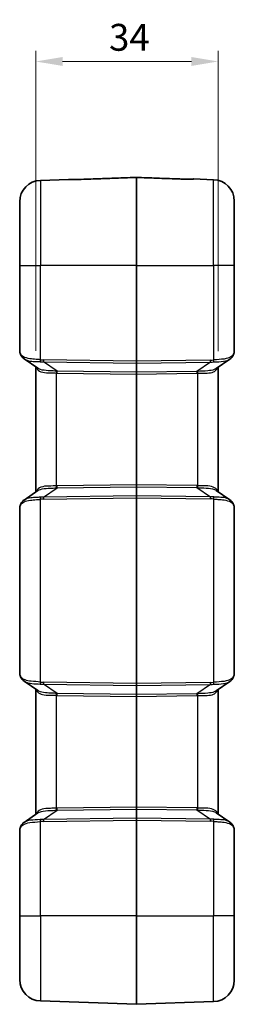
# Model space of a CAD drawing. Units: millimetres. Extents: x 0 to 5875, y 0 to 563.
# Drawn here: x 1167 to 1207, y 261 to 444 of the extents above; entities that cross this region are included whole.
import ezdxf

# ---------------------------------------------------------------- set-up
doc = ezdxf.new("R2010")
doc.units = ezdxf.units.MM
doc.header["$LTSCALE"] = 2
doc.layers.get('Defpoints').update_dxf_attribs({"lineweight": 25})
for name, color, linetype, lineweight in [('Dimension (ISO)', 7, 'Continuous', 18), ('Visible (ISO)', 7, 'Continuous', 35), ('Visible Narrow (ISO)', 7, 'Continuous', 25)]:
    doc.layers.add(name, color=color, linetype=linetype, lineweight=lineweight)
doc.styles.add('Note Text (TK)', font='txt')
doc.dimstyles.new('Default - Method 1b (TK)', dxfattribs={"dimscale": 2, "dimtxt": 2.5, "dimasz": 2.5, "dimexe": 1, "dimexo": 1.5, "dimgap": 1, "dimtad": 1, "dimtoh": 1, "dimrnd": 1e-08, "dimdsep": 46, "dimtxsty": 'Note Text (TK)', "dimcen": 0.09, "dimdle": 5, "dimclrd": 100, "dimclre": 100, "dimclrt": 7, "dimadec": 1, "dimazin": 1, "dimtfac": 1, "dimtmove": 0, "dimatfit": 3, "dimfxl": 1, "dimtolj": 1, "dimlwd": -1, "dimlwe": -1, "dimarcsym": 0})

# ---------------------------------------------------------------- blocks, each defined once
blk = doc.blocks.new('*D25')
at = {"layer": 'Defpoints', "color": 0}
for p in [(1203.7, 436.02), (1169.7, 379.17), (1203.7, 379.12)]:
    blk.add_point(p, dxfattribs=at)
at = {"layer": 'Dimension (ISO)', "color": 100}
for p, q in [((1169.7, 382.17), (1169.7, 438.02)), ((1203.7, 382.12), (1203.7, 438.02)), ((1174.7, 436.02), (1198.7, 436.02))]:
    blk.add_line(p, q, dxfattribs=at)
for points in [[(1174.7, 436.85), (1174.7, 435.19), (1169.7, 436.02)], [(1198.7, 436.85), (1198.7, 435.19), (1203.7, 436.02)]]:
    blk.add_solid(points, dxfattribs=at)
at = {"layer": 'Dimension (ISO)', "color": 7, "insert": (1183.36, 440.52), "char_height": 5, "attachment_point": 4, "style": 'Note Text (TK)'}
blk.add_mtext('\\A1;34', dxfattribs=at)

msp = doc.modelspace()

# ---------------------------------------------------------------- linework, layer by layer
at = {"layer": 'Visible (ISO)'}
for p, q in [((1188.4525, 414.4345), (1188.4525, 414.4371)), ((1188.4525, 414.4345), (1188.4525, 398.0198)), ((1175.8027, 414.078), (1170.5629, 413.895)), ((1199.1023, 414.1479), (1202.8421, 414.0173)), ((1166.7025, 398.0198), (1166.7025, 409.8975)), ((1206.7025, 410.0197), (1206.7025, 398.0198)), ((1166.7025, 398.0198), (1166.7025, 382.2427)), ((1188.4525, 380.2267), (1188.4525, 398.0198)), ((1206.7025, 382.1301), (1206.7025, 398.0198)), ((1170.089, 378.9059), (1167.531, 380.6482)), ((1188.4525, 380.2267), (1188.4525, 379.8734)), ((1188.4525, 379.8734), (1188.4525, 378.1661)), ((1205.874, 380.5975), (1203.316, 378.8553)), ((1169.7025, 379.1691), (1169.7025, 355.8704)), ((1188.4525, 378.1661), (1188.4525, 377.8128)), ((1188.4525, 377.8128), (1188.4525, 357.2267)), ((1203.7025, 355.921), (1203.7025, 379.1185)), ((1167.531, 354.3914), (1170.089, 356.1336)), ((1188.4525, 357.2267), (1188.4525, 356.8734)), ((1188.4525, 356.8734), (1188.4525, 355.1661)), ((1203.316, 356.1843), (1205.874, 354.442)), ((1188.4525, 355.1661), (1188.4525, 354.8128)), ((1188.4525, 320.2267), (1188.4525, 354.8128)), ((1166.7025, 352.7968), (1166.7025, 322.2427)), ((1206.7025, 322.1301), (1206.7025, 352.9095)), ((1170.089, 318.9059), (1167.531, 320.6482)), ((1169.7025, 319.1691), (1169.7025, 295.8704)), ((1188.4525, 320.2267), (1188.4525, 319.8734)), ((1188.4525, 319.8734), (1188.4525, 318.1661)), ((1205.874, 320.5975), (1203.316, 318.8553)), ((1203.7025, 295.921), (1203.7025, 319.1185)), ((1188.4525, 318.1661), (1188.4525, 317.8128)), ((1188.4525, 317.8128), (1188.4525, 297.2267)), ((1188.4525, 297.2267), (1188.4525, 296.8734)), ((1167.531, 294.3914), (1170.089, 296.1336)), ((1188.4525, 296.8734), (1188.4525, 295.1661)), ((1188.4525, 295.1661), (1188.4525, 294.8128)), ((1203.316, 296.1843), (1205.874, 294.442)), ((1188.4525, 277.0198), (1188.4525, 294.8128)), ((1166.7025, 292.7968), (1166.7025, 277.0198)), ((1206.7025, 277.0198), (1206.7025, 292.9095)), ((1166.7025, 265.142), (1166.7025, 277.0198)), ((1188.4525, 277.0198), (1188.4525, 260.5198)), ((1206.7025, 277.0198), (1206.7025, 265.0198)), ((1188.4525, 260.5198), (1170.5629, 261.1445)), ((1188.4525, 260.5198), (1202.8421, 261.0223))]:
    msp.add_line(p, q, dxfattribs=at)
for centre, radius, start, end in [((1170.7025, 409.8975), 4, 92, 180), ((1175.8202, 413.5783), 0.5, 68.084178, 92), ((1199.0848, 413.6482), 0.5, 88, 111.857954), ((1202.7025, 410.0197), 4, 0, 88), ((1170.7025, 265.142), 4, 180, 268), ((1202.7025, 265.0198), 4, 272, 0)]:
    msp.add_arc(centre, radius, start, end, dxfattribs=at)
for points, knots in [([(1176.9453, 414.0333), (1177.7125, 414.0602), (1178.4796, 414.0872), (1180.0139, 414.141), (1180.7811, 414.1679), (1182.3153, 414.2218), (1183.0825, 414.2487), (1184.6168, 414.3025), (1185.3839, 414.3294), (1186.9182, 414.3833), (1187.6854, 414.4102), (1188.4525, 414.4371)], [0, 0, 0, 0, 0.23028485, 0.23028485, 0.46056969, 0.46056969, 0.69085454, 0.69085454, 0.92113938, 0.92113938, 1.15142423, 1.15142423, 1.15142423, 1.15142423]), ([(1188.4525, 414.4371), (1189.0863, 414.4149), (1189.7202, 414.3926), (1190.9878, 414.3481), (1191.6217, 414.3259), (1192.8893, 414.2814), (1193.5232, 414.2592), (1194.7908, 414.2147), (1195.4247, 414.1925), (1196.6923, 414.148), (1197.3262, 414.1257), (1197.96, 414.1035)], [0.050022547, 0.050022547, 0.050022547, 0.050022547, 0.24028941, 0.24028941, 0.430556273, 0.430556273, 0.620823135, 0.620823135, 0.811089998, 0.811089998, 1.001356861, 1.001356861, 1.001356861, 1.001356861]), ([(1175.9581, 414.048), (1175.9581, 414.048), (1175.9608, 414.0475), (1175.9755, 414.0455), (1175.9947, 414.0432), (1176.0539, 414.038), (1176.0982, 414.0349), (1176.2085, 414.0296), (1176.2761, 414.0274), (1176.4343, 414.0248), (1176.5268, 414.0246), (1176.7276, 414.0268), (1176.8363, 414.0295), (1176.9453, 414.0333)], [0.027764353, 0.027764353, 0.027764353, 0.027764353, 0.03648215, 0.03648215, 0.055677707, 0.055677707, 0.080155826, 0.080155826, 0.106848972, 0.106848972, 0.137558973, 0.137558973, 0.171339003, 0.171339003, 0.171339003, 0.171339003]), ([(1176.9453, 414.0333), (1176.8347, 414.0294), (1176.7244, 414.0268), (1176.5113, 414.0245), (1176.4086, 414.0249), (1176.2458, 414.0283), (1176.1814, 414.0307), (1176.1273, 414.0336)], [0, 0, 0, 0, 0.0342677407, 0.0342677407, 0.0685354813, 0.0685354813, 0.0949390835, 0.0949390835, 0.0949390835, 0.0949390835]), ([(1197.96, 414.1035), (1198.0706, 414.0996), (1198.1809, 414.0969), (1198.3941, 414.0946), (1198.4968, 414.095), (1198.669, 414.0986), (1198.7409, 414.1014), (1198.8496, 414.1077), (1198.8898, 414.1111), (1198.9275, 414.1152), (1198.9363, 414.1163), (1198.9452, 414.1176), (1198.9473, 414.118), (1198.9473, 414.118)], [0, 0, 0, 0, 0.034268587, 0.034268587, 0.068537174, 0.068537174, 0.098427466, 0.098427466, 0.124484784, 0.124484784, 0.135940774, 0.135940774, 0.143590558, 0.143590558, 0.143590558, 0.143590558]), ([(1166.7025, 382.2427), (1166.7025, 382.2129), (1166.7032, 382.183), (1166.706, 382.1233), (1166.7081, 382.0934), (1166.7139, 382.0337), (1166.7176, 382.0038), (1166.7266, 381.944), (1166.7319, 381.9141), (1166.7444, 381.8544), (1166.7515, 381.8246), (1166.7596, 381.7948)], [0, 0, 0, 0, 0.0122932771, 0.0122932771, 0.0245865541, 0.0245865541, 0.0368798312, 0.0368798312, 0.0491731082, 0.0491731082, 0.0614663853, 0.0614663853, 0.0614663853, 0.0614663853]), ([(1166.7596, 381.7948), (1166.7666, 381.7691), (1166.7741, 381.7433), (1166.7903, 381.6914), (1166.7989, 381.6654), (1166.8171, 381.613), (1166.8268, 381.5866), (1166.847, 381.5334), (1166.8576, 381.5067), (1166.8799, 381.4527), (1166.8915, 381.4255), (1166.9036, 381.398)], [0.564430921, 0.564430921, 0.564430921, 0.564430921, 0.59479165, 0.59479165, 0.625152379, 0.625152379, 0.655513108, 0.655513108, 0.685873837, 0.685873837, 0.716234566, 0.716234566, 0.716234566, 0.716234566]), ([(1167.531, 380.6482), (1167.476, 380.6857), (1167.4229, 380.7259), (1167.3217, 380.8117), (1167.2734, 380.8574), (1167.1827, 380.9539), (1167.1401, 381.0047), (1167.0614, 381.1106), (1167.0252, 381.1658), (1166.9595, 381.2796), (1166.9299, 381.3382), (1166.9036, 381.398)], [0.333582717, 0.333582717, 0.333582717, 0.333582717, 0.357046772, 0.357046772, 0.380510827, 0.380510827, 0.403974882, 0.403974882, 0.427438936, 0.427438936, 0.450902991, 0.450902991, 0.450902991, 0.450902991]), ([(1205.874, 380.5975), (1205.929, 380.635), (1205.9821, 380.6752), (1206.0833, 380.7611), (1206.1316, 380.8068), (1206.2223, 380.9033), (1206.2649, 380.9541), (1206.3436, 381.06), (1206.3798, 381.1152), (1206.4455, 381.229), (1206.4751, 381.2876), (1206.5014, 381.3474)], [0.333588309, 0.333588309, 0.333588309, 0.333588309, 0.357051302, 0.357051302, 0.380514295, 0.380514295, 0.403977288, 0.403977288, 0.427440281, 0.427440281, 0.450903274, 0.450903274, 0.450903274, 0.450903274]), ([(1206.5014, 381.3474), (1206.5255, 381.4021), (1206.5477, 381.4558), (1206.588, 381.5616), (1206.6062, 381.6137), (1206.6385, 381.717), (1206.6525, 381.7681), (1206.676, 381.8702), (1206.6854, 381.9212), (1206.6987, 382.0243), (1206.7025, 382.0765), (1206.7025, 382.1301)], [-0.716234566, -0.716234566, -0.716234566, -0.716234566, -0.655778382, -0.655778382, -0.595322198, -0.595322198, -0.534866015, -0.534866015, -0.474409831, -0.474409831, -0.413953647, -0.413953647, -0.413953647, -0.413953647]), ([(1167.531, 354.3914), (1167.476, 354.3539), (1167.4229, 354.3137), (1167.3216, 354.2278), (1167.2734, 354.1821), (1167.1827, 354.0857), (1167.1401, 354.0349), (1167.0614, 353.9289), (1167.0252, 353.8737), (1166.9595, 353.7599), (1166.9299, 353.7013), (1166.9036, 353.6415)], [0.333579894, 0.333579894, 0.333579894, 0.333579894, 0.357043563, 0.357043563, 0.380507231, 0.380507231, 0.4039709, 0.4039709, 0.427434569, 0.427434569, 0.450898237, 0.450898237, 0.450898237, 0.450898237]), ([(1205.874, 354.442), (1205.929, 354.4045), (1205.9821, 354.3643), (1206.0833, 354.2784), (1206.1316, 354.2328), (1206.2223, 354.1363), (1206.2649, 354.0855), (1206.3436, 353.9795), (1206.3798, 353.9243), (1206.4455, 353.8106), (1206.4751, 353.752), (1206.5014, 353.6922)], [0.333582718, 0.333582718, 0.333582718, 0.333582718, 0.357046773, 0.357046773, 0.380510828, 0.380510828, 0.403974883, 0.403974883, 0.427438938, 0.427438938, 0.450902992, 0.450902992, 0.450902992, 0.450902992]), ([(1166.7596, 353.2448), (1166.7515, 353.215), (1166.7444, 353.1851), (1166.7319, 353.1254), (1166.7266, 353.0955), (1166.7176, 353.0357), (1166.7139, 353.0059), (1166.7081, 352.9461), (1166.706, 352.9162), (1166.7032, 352.8565), (1166.7025, 352.8266), (1166.7025, 352.7968)], [0, 0, 0, 0, 0.0122932771, 0.0122932771, 0.0245865541, 0.0245865541, 0.0368798312, 0.0368798312, 0.0491731082, 0.0491731082, 0.0614663853, 0.0614663853, 0.0614663853, 0.0614663853]), ([(1166.9036, 353.6415), (1166.8915, 353.6141), (1166.8799, 353.5868), (1166.8576, 353.5329), (1166.847, 353.5061), (1166.8268, 353.4529), (1166.8171, 353.4266), (1166.7989, 353.3741), (1166.7903, 353.3481), (1166.7741, 353.2963), (1166.7666, 353.2705), (1166.7596, 353.2448)], [-0.716234566, -0.716234566, -0.716234566, -0.716234566, -0.685873837, -0.685873837, -0.655513108, -0.655513108, -0.625152379, -0.625152379, -0.59479165, -0.59479165, -0.564430921, -0.564430921, -0.564430921, -0.564430921]), ([(1206.7025, 352.9095), (1206.7025, 352.963), (1206.6987, 353.0152), (1206.6854, 353.1184), (1206.676, 353.1694), (1206.6525, 353.2714), (1206.6385, 353.3225), (1206.6062, 353.4258), (1206.588, 353.4779), (1206.5477, 353.5837), (1206.5255, 353.6375), (1206.5014, 353.6922)], [0.413953647, 0.413953647, 0.413953647, 0.413953647, 0.474409831, 0.474409831, 0.534866015, 0.534866015, 0.595322198, 0.595322198, 0.655778382, 0.655778382, 0.716234566, 0.716234566, 0.716234566, 0.716234566]), ([(1166.7025, 322.2427), (1166.7025, 322.2129), (1166.7032, 322.183), (1166.706, 322.1233), (1166.7081, 322.0934), (1166.7139, 322.0337), (1166.7176, 322.0038), (1166.7266, 321.944), (1166.7319, 321.9141), (1166.7444, 321.8544), (1166.7515, 321.8246), (1166.7596, 321.7948)], [0, 0, 0, 0, 0.0122932771, 0.0122932771, 0.0245865541, 0.0245865541, 0.0368798312, 0.0368798312, 0.0491731082, 0.0491731082, 0.0614663853, 0.0614663853, 0.0614663853, 0.0614663853]), ([(1166.7596, 321.7948), (1166.7666, 321.7691), (1166.7741, 321.7433), (1166.7903, 321.6914), (1166.7989, 321.6654), (1166.8171, 321.613), (1166.8268, 321.5866), (1166.847, 321.5334), (1166.8576, 321.5067), (1166.8799, 321.4527), (1166.8915, 321.4255), (1166.9036, 321.398)], [0.564430921, 0.564430921, 0.564430921, 0.564430921, 0.59479165, 0.59479165, 0.625152379, 0.625152379, 0.655513108, 0.655513108, 0.685873837, 0.685873837, 0.716234566, 0.716234566, 0.716234566, 0.716234566]), ([(1166.9036, 321.398), (1166.9299, 321.3382), (1166.9595, 321.2796), (1167.0252, 321.1658), (1167.0614, 321.1107), (1167.1401, 321.0047), (1167.1827, 320.9539), (1167.2734, 320.8574), (1167.3217, 320.8117), (1167.4229, 320.7259), (1167.476, 320.6857), (1167.531, 320.6482)], [0, 0, 0, 0, 0.023462992, 0.023462992, 0.046925984, 0.046925984, 0.070388976, 0.070388976, 0.093851968, 0.093851968, 0.117314959, 0.117314959, 0.117314959, 0.117314959]), ([(1205.874, 320.5975), (1205.929, 320.635), (1205.9821, 320.6752), (1206.0833, 320.7611), (1206.1316, 320.8068), (1206.2223, 320.9033), (1206.2649, 320.9541), (1206.3436, 321.06), (1206.3798, 321.1152), (1206.4455, 321.229), (1206.4751, 321.2876), (1206.5014, 321.3474)], [0.333588309, 0.333588309, 0.333588309, 0.333588309, 0.357051302, 0.357051302, 0.380514295, 0.380514295, 0.403977288, 0.403977288, 0.427440281, 0.427440281, 0.450903274, 0.450903274, 0.450903274, 0.450903274]), ([(1206.5014, 321.3474), (1206.5255, 321.4021), (1206.5477, 321.4558), (1206.588, 321.5616), (1206.6062, 321.6137), (1206.6385, 321.717), (1206.6525, 321.7681), (1206.676, 321.8702), (1206.6854, 321.9212), (1206.6987, 322.0243), (1206.7025, 322.0765), (1206.7025, 322.1301)], [-0.716234566, -0.716234566, -0.716234566, -0.716234566, -0.655778382, -0.655778382, -0.595322198, -0.595322198, -0.534866015, -0.534866015, -0.474409831, -0.474409831, -0.413953647, -0.413953647, -0.413953647, -0.413953647]), ([(1166.9036, 293.6415), (1166.8915, 293.6141), (1166.8799, 293.5868), (1166.8576, 293.5329), (1166.847, 293.5061), (1166.8268, 293.4529), (1166.8171, 293.4266), (1166.7989, 293.3741), (1166.7903, 293.3481), (1166.7741, 293.2963), (1166.7666, 293.2705), (1166.7596, 293.2448)], [-0.716234566, -0.716234566, -0.716234566, -0.716234566, -0.685873837, -0.685873837, -0.655513108, -0.655513108, -0.625152379, -0.625152379, -0.59479165, -0.59479165, -0.564430921, -0.564430921, -0.564430921, -0.564430921]), ([(1167.531, 294.3914), (1167.476, 294.3539), (1167.4229, 294.3137), (1167.3217, 294.2278), (1167.2734, 294.1821), (1167.1827, 294.0856), (1167.1401, 294.0348), (1167.0614, 293.9289), (1167.0252, 293.8737), (1166.9595, 293.7599), (1166.9299, 293.7013), (1166.9036, 293.6415)], [0.333588306, 0.333588306, 0.333588306, 0.333588306, 0.357051298, 0.357051298, 0.38051429, 0.38051429, 0.403977282, 0.403977282, 0.427440274, 0.427440274, 0.450903266, 0.450903266, 0.450903266, 0.450903266]), ([(1205.874, 294.442), (1205.929, 294.4045), (1205.9821, 294.3643), (1206.0833, 294.2784), (1206.1316, 294.2328), (1206.2223, 294.1363), (1206.2649, 294.0855), (1206.3436, 293.9795), (1206.3798, 293.9243), (1206.4455, 293.8106), (1206.4751, 293.752), (1206.5014, 293.6922)], [0.333582718, 0.333582718, 0.333582718, 0.333582718, 0.357046773, 0.357046773, 0.380510828, 0.380510828, 0.403974883, 0.403974883, 0.427438938, 0.427438938, 0.450902992, 0.450902992, 0.450902992, 0.450902992]), ([(1206.7025, 292.9095), (1206.7025, 292.963), (1206.6987, 293.0152), (1206.6854, 293.1184), (1206.676, 293.1694), (1206.6525, 293.2714), (1206.6385, 293.3225), (1206.6062, 293.4258), (1206.588, 293.4779), (1206.5477, 293.5837), (1206.5255, 293.6375), (1206.5014, 293.6922)], [0.413953647, 0.413953647, 0.413953647, 0.413953647, 0.474409831, 0.474409831, 0.534866015, 0.534866015, 0.595322198, 0.595322198, 0.655778382, 0.655778382, 0.716234566, 0.716234566, 0.716234566, 0.716234566]), ([(1166.7596, 293.2448), (1166.7515, 293.215), (1166.7444, 293.1851), (1166.7319, 293.1254), (1166.7266, 293.0955), (1166.7176, 293.0357), (1166.7139, 293.0059), (1166.7081, 292.9461), (1166.706, 292.9162), (1166.7032, 292.8565), (1166.7025, 292.8266), (1166.7025, 292.7968)], [0, 0, 0, 0, 0.0122932771, 0.0122932771, 0.0245865541, 0.0245865541, 0.0368798312, 0.0368798312, 0.0491731082, 0.0491731082, 0.0614663853, 0.0614663853, 0.0614663853, 0.0614663853])]:
    msp.add_open_spline(points, degree=3, knots=knots, dxfattribs=at)
at = {"layer": 'Visible Narrow (ISO)'}
for p, q in [((1170.5629, 413.895), (1170.5629, 398.0198)), ((1202.8421, 398.0198), (1202.8421, 414.0173)), ((1166.7025, 398.0198), (1170.5629, 398.0198)), ((1170.5629, 380.513), (1170.5629, 398.0198)), ((1188.4525, 398.0198), (1170.5629, 398.0198)), ((1188.4525, 398.0198), (1202.8421, 398.0198)), ((1206.7025, 398.0198), (1202.8421, 398.0198)), ((1202.8421, 398.0198), (1202.8421, 380.4624)), ((1188.4525, 380.2267), (1171.1162, 380.4775)), ((1171.1162, 380.1242), (1188.4525, 379.8734)), ((1173.6771, 378.3798), (1171.1162, 380.1242)), ((1202.2888, 380.4269), (1188.4525, 380.2267)), ((1188.4525, 379.8734), (1202.2888, 380.0735)), ((1202.2888, 380.0735), (1199.7279, 378.3292)), ((1173.5629, 357.0104), (1173.5629, 378.0291)), ((1188.4525, 378.1661), (1173.6771, 378.3798)), ((1173.6771, 378.0265), (1188.4525, 377.8128)), ((1199.7279, 378.3292), (1188.4525, 378.1661)), ((1188.4525, 377.8128), (1199.7279, 377.9759)), ((1199.8421, 377.9785), (1199.8421, 357.061)), ((1171.1162, 354.9154), (1173.6771, 356.6597)), ((1188.4525, 357.2267), (1173.6771, 357.013)), ((1173.6771, 356.6597), (1188.4525, 356.8734)), ((1199.7279, 357.0636), (1188.4525, 357.2267)), ((1188.4525, 356.8734), (1199.7279, 356.7103)), ((1199.7279, 356.7103), (1202.2888, 354.966)), ((1170.5629, 320.513), (1170.5629, 354.5265)), ((1188.4525, 355.1661), (1171.1162, 354.9154)), ((1171.1162, 354.562), (1188.4525, 354.8128)), ((1202.2888, 354.966), (1188.4525, 355.1661)), ((1188.4525, 354.8128), (1202.2888, 354.6126)), ((1202.8421, 354.5771), (1202.8421, 320.4624)), ((1188.4525, 320.2267), (1171.1162, 320.4775)), ((1171.1162, 320.1242), (1188.4525, 319.8734)), ((1173.6771, 318.3798), (1171.1162, 320.1242)), ((1202.2888, 320.4269), (1188.4525, 320.2267)), ((1188.4525, 319.8734), (1202.2888, 320.0735)), ((1202.2888, 320.0735), (1199.7279, 318.3292)), ((1173.5629, 297.0104), (1173.5629, 318.0291)), ((1188.4525, 318.1661), (1173.6771, 318.3798)), ((1173.6771, 318.0265), (1188.4525, 317.8128)), ((1199.7279, 318.3292), (1188.4525, 318.1661)), ((1188.4525, 317.8128), (1199.7279, 317.9759)), ((1199.8421, 317.9785), (1199.8421, 297.061)), ((1188.4525, 297.2267), (1173.6771, 297.013)), ((1199.7279, 297.0636), (1188.4525, 297.2267)), ((1171.1162, 294.9154), (1173.6771, 296.6597)), ((1188.4525, 295.1661), (1171.1162, 294.9154)), ((1173.6771, 296.6597), (1188.4525, 296.8734)), ((1188.4525, 296.8734), (1199.7279, 296.7103)), ((1202.2888, 294.966), (1188.4525, 295.1661)), ((1199.7279, 296.7103), (1202.2888, 294.966)), ((1170.5629, 277.0198), (1170.5629, 294.5265)), ((1171.1162, 294.562), (1188.4525, 294.8128)), ((1188.4525, 294.8128), (1202.2888, 294.6126)), ((1202.8421, 294.5771), (1202.8421, 277.0198)), ((1166.7025, 277.0198), (1170.5629, 277.0198)), ((1170.5629, 277.0198), (1170.5629, 261.1445)), ((1188.4525, 277.0198), (1170.5629, 277.0198)), ((1188.4525, 277.0198), (1202.8421, 277.0198)), ((1206.7025, 277.0198), (1202.8421, 277.0198)), ((1202.8421, 261.0223), (1202.8421, 277.0198))]:
    msp.add_line(p, q, dxfattribs=at)
for centre, major_axis, ratio, start_param, end_param in [((1175.8312, 413.5672), (0.3536, 0.3536), 0.99862534, 0.49025536, 0.82101656), ((1199.0738, 413.6371), (-0.3536, 0.3536), 0.99863736, 5.46217498, 5.79216865), ((1167.2421, 381.9261), (-0.4825, -0.1313), 0.86599627, 5.97871299, 6.28318531), ((1170.7025, 378.8809), (-3.9323, 3.5095), 0.20874587, 0.33466729, 0.48647094), ((1167.3612, 381.5995), (-0.4576, -0.2015), 0.79086282, 5.77517404, 6.28318531), ((1206.0438, 381.5489), (0.4576, -0.2015), 0.79086282, 0, 0.50801126), ((1202.7025, 378.8302), (3.9323, 3.5095), 0.20874587, 5.79671437, 6.09899529), ((1170.5804, 380.513), (-0.0551, -0.497), 0.0346875, 4.71623219, 5.57983073), ((1167.5393, 385.4823), (6.0608, -4.2436), 0.54051876, 5.55338468, 5.65888879), ((1167.5219, 385.4823), (5.8783, -4.1008), 0.48822969, 5.55241551, 5.65791962), ((1171.1336, 380.4775), (-0.0072, -0.4999), 0.03489585, 4.71289374, 5.49778727), ((1205.8831, 385.4316), (-5.8783, -4.1008), 0.48822969, 0.62526569, 0.7307698), ((1202.2714, 380.4269), (0.0072, -0.4999), 0.03489585, 0.78539804, 1.57029157), ((1205.8657, 385.4316), (-6.0608, -4.2436), 0.54051876, 0.62429652, 0.72980063), ((1202.8246, 380.4624), (0.0551, -0.497), 0.0346875, 0.70335457, 1.56695311), ((1173.5455, 378.0291), (0.0156, 0.4998), 0.03488243, 4.71348105, 5.51105228), ((1169.0559, 384.4612), (7.5578, -5.2724), 0.48822969, 5.64048769, 5.65791962), ((1169.0384, 384.4612), (7.3744, -5.1308), 0.44516369, 5.63990025, 5.65733219), ((1173.6596, 378.0265), (0.0072, 0.4999), 0.03489585, 4.71289374, 5.49778727), ((1199.7454, 377.9759), (0.0072, -0.4999), 0.03489585, 3.92699069, 4.71188422), ((1204.3666, 384.4106), (-7.3744, -5.1308), 0.44516369, 0.62585312, 0.64328505), ((1204.3491, 384.4106), (-7.5578, -5.2724), 0.48822969, 0.62526569, 0.64269762), ((1199.8595, 377.9785), (0.0156, -0.4998), 0.03488243, 3.91372569, 4.71129691), ((1169.0559, 350.5783), (7.5578, 5.2724), 0.48822969, 0.62526569, 0.64269762), ((1173.5455, 357.0104), (-0.0156, 0.4998), 0.03488243, 3.91372569, 4.71129691), ((1169.0384, 350.5783), (7.3744, 5.1308), 0.44516369, 0.62585312, 0.64328505), ((1173.6596, 357.013), (-0.0072, 0.4999), 0.03489585, 3.92699069, 4.71188422), ((1199.7454, 357.0636), (0.0072, 0.4999), 0.03489585, 1.57130108, 2.35619462), ((1204.3491, 350.629), (-7.5578, 5.2724), 0.48822969, 5.64048769, 5.65791962), ((1204.3666, 350.629), (-7.3744, 5.1308), 0.44516369, 5.63990025, 5.65733219), ((1199.8595, 357.061), (0.0156, 0.4998), 0.03488243, 1.57188839, 2.36945962), ((1167.5393, 349.5573), (6.0608, 4.2436), 0.54051876, 0.62429652, 0.72980063), ((1170.5804, 354.5265), (0.0551, -0.497), 0.0346875, 3.84494723, 4.70854577), ((1167.5219, 349.5573), (5.8783, 4.1008), 0.48822969, 0.62526569, 0.7307698), ((1171.1336, 354.562), (0.0072, -0.4999), 0.03489585, 3.92699069, 4.71188422), ((1205.8657, 349.6079), (-6.0608, 4.2436), 0.54051876, 5.55338468, 5.65888879), ((1202.2714, 354.6126), (0.0072, 0.4999), 0.03489585, 4.71289374, 5.49778727), ((1205.8831, 349.6079), (-5.8783, 4.1008), 0.48822969, 5.55241551, 5.65791962), ((1202.8246, 354.5771), (0.0551, 0.497), 0.0346875, 4.71623219, 5.57983073), ((1167.2421, 353.1135), (-0.4825, 0.1313), 0.86599627, 0, 0.30447231), ((1170.7025, 356.1587), (-3.9323, -3.5095), 0.20874587, 5.79671437, 5.94851802), ((1167.3612, 353.44), (-0.4576, 0.2015), 0.79086282, 0, 0.50801126), ((1206.0438, 353.4907), (0.4576, 0.2015), 0.79086282, 5.77517404, 6.28318531), ((1202.7025, 356.2093), (3.9323, -3.5095), 0.20874587, 0.18419002, 0.48647094), ((1167.2421, 321.9261), (-0.4825, -0.1313), 0.86599627, 5.97871299, 6.28318531), ((1170.7025, 318.8809), (-3.9323, 3.5095), 0.20874587, 0.33466729, 0.48647094), ((1167.3612, 321.5995), (-0.4576, -0.2015), 0.79086282, 5.77517404, 6.28318531), ((1206.0438, 321.5489), (0.4576, -0.2015), 0.79086282, 0, 0.50801126), ((1202.7025, 318.8302), (3.9323, 3.5095), 0.20874587, 5.79671437, 6.09899529), ((1170.5804, 320.513), (0.0551, 0.497), 0.0346875, 1.57463954, 2.43823808), ((1167.5393, 325.4823), (6.0608, -4.2436), 0.54051876, 5.55338468, 5.65888879), ((1167.5219, 325.4823), (5.8783, -4.1008), 0.48822969, 5.55241551, 5.65791962), ((1171.1336, 320.4775), (0.0072, 0.4999), 0.03489585, 1.57130108, 2.35619462), ((1205.8831, 325.4316), (-5.8783, -4.1008), 0.48822969, 0.62526569, 0.7307698), ((1202.2714, 320.4269), (0.0072, -0.4999), 0.03489585, 0.78539804, 1.57029157), ((1205.8657, 325.4316), (-6.0608, -4.2436), 0.54051876, 0.62429652, 0.72980063), ((1202.8246, 320.4624), (0.0551, -0.497), 0.0346875, 0.70335457, 1.56695311), ((1173.5455, 318.0291), (-0.0156, -0.4998), 0.03488243, 1.57188839, 2.36945962), ((1169.0559, 324.4612), (7.5578, -5.2724), 0.48822969, 5.64048769, 5.65791962), ((1169.0384, 324.4612), (7.3744, -5.1308), 0.44516369, 5.63990025, 5.65733219), ((1173.6596, 318.0265), (-0.0072, -0.4999), 0.03489585, 1.57130108, 2.35619462), ((1199.7454, 317.9759), (0.0072, -0.4999), 0.03489585, 3.92699069, 4.71188422), ((1204.3666, 324.4106), (-7.3744, -5.1308), 0.44516369, 0.62585312, 0.64328505), ((1204.3491, 324.4106), (-7.5578, -5.2724), 0.48822969, 0.62526569, 0.64269762), ((1199.8595, 317.9785), (0.0156, -0.4998), 0.03488243, 3.91372569, 4.71129691), ((1169.0559, 290.5783), (7.5578, 5.2724), 0.48822969, 0.62526569, 0.64269762), ((1173.5455, 297.0104), (0.0156, -0.4998), 0.03488243, 0.77213303, 1.56970426), ((1173.6596, 297.013), (0.0072, -0.4999), 0.03489585, 0.78539804, 1.57029157), ((1199.7454, 297.0636), (0.0072, 0.4999), 0.03489585, 1.57130108, 2.35619462), ((1204.3491, 290.629), (-7.5578, 5.2724), 0.48822969, 5.64048769, 5.65791962), ((1199.8595, 297.061), (0.0156, 0.4998), 0.03488243, 1.57188839, 2.36945962), ((1169.0384, 290.5783), (7.3744, 5.1308), 0.44516369, 0.62585312, 0.64328505), ((1204.3666, 290.629), (-7.3744, 5.1308), 0.44516369, 5.63990025, 5.65733219), ((1170.7025, 296.1587), (-3.9323, -3.5095), 0.20874587, 5.79671437, 5.94851802), ((1167.3612, 293.44), (-0.4576, 0.2015), 0.79086282, 0, 0.50801126), ((1167.5393, 289.5573), (6.0608, 4.2436), 0.54051876, 0.62429652, 0.72980063), ((1170.5804, 294.5265), (-0.0551, 0.497), 0.0346875, 0.70335457, 1.56695311), ((1167.5219, 289.5573), (5.8783, 4.1008), 0.48822969, 0.62526569, 0.7307698), ((1171.1336, 294.562), (-0.0072, 0.4999), 0.03489585, 0.78539804, 1.57029157), ((1205.8657, 289.6079), (-6.0608, 4.2436), 0.54051876, 5.55338468, 5.65888879), ((1202.2714, 294.6126), (0.0072, 0.4999), 0.03489585, 4.71289374, 5.49778727), ((1205.8831, 289.6079), (-5.8783, 4.1008), 0.48822969, 5.55241551, 5.65791962), ((1202.8246, 294.5771), (0.0551, 0.497), 0.0346875, 4.71623219, 5.57983073), ((1206.0438, 293.4907), (0.4576, 0.2015), 0.79086282, 5.77517404, 6.28318531), ((1202.7025, 296.2093), (3.9323, -3.5095), 0.20874587, 0.18419002, 0.48647094), ((1167.2421, 293.1135), (-0.4825, 0.1313), 0.86599627, 0, 0.30447231)]:
    msp.add_ellipse(centre, major_axis=major_axis, ratio=ratio, start_param=start_param, end_param=end_param, dxfattribs=at)
for points, knots in [([(1176.9454, 414.0306), (1178.5698, 414.0876), (1180.1941, 414.1447), (1184.0298, 414.2793), (1186.2411, 414.3569), (1188.4525, 414.4345)], [0, 0, 0, 0, 0.48760216, 0.48760216, 1.15141601, 1.15141601, 1.15141601, 1.15141601]), ([(1188.4525, 414.4345), (1189.1198, 414.4111), (1189.7871, 414.3877), (1191.2883, 414.335), (1192.1223, 414.3057), (1192.9562, 414.2764), (1193.7902, 414.2472), (1194.6241, 414.2179), (1196.292, 414.1594), (1197.126, 414.1301), (1197.9599, 414.1008)], [0.050030765, 0.050030765, 0.050030765, 0.050030765, 0.250339215, 0.250339215, 0.50067843, 0.50067843, 0.50067843, 0.751017646, 0.751017646, 1.001356861, 1.001356861, 1.001356861, 1.001356861]), ([(1175.8138, 414.0666), (1175.8166, 414.0637), (1175.8253, 414.0605), (1175.8665, 414.0515), (1175.9105, 414.0454), (1176.0583, 414.0326), (1176.1763, 414.0266), (1176.5041, 414.0201), (1176.7264, 414.0229), (1176.9454, 414.0306)], [0, 0, 0, 0, 0.022561686, 0.022561686, 0.058660383, 0.058660383, 0.105588689, 0.105588689, 0.171339003, 0.171339003, 0.171339003, 0.171339003]), ([(1197.9599, 414.1008), (1198.0459, 414.0978), (1198.1318, 414.0955), (1198.3523, 414.0918), (1198.485, 414.0918), (1198.7592, 414.0975), (1198.8885, 414.1052), (1199.0482, 414.1217), (1199.085, 414.13), (1199.0913, 414.1365)], [0, 0, 0, 0, 0.025808438, 0.025808438, 0.067101939, 0.067101939, 0.120783491, 0.120783491, 0.171342936, 0.171342936, 0.171342936, 0.171342936]), ([(1199.0913, 414.1365), (1199.0983, 414.1438), (1199.102, 414.1476), (1199.1023, 414.1479), (1199.1023, 414.1479), (1199.1023, 414.1479)], [-0.0369123755, -0.0369123755, -0.0369123755, -0.0369123755, -0.0014608586, -0.0014608586, 0, 0, 0, 0]), ([(1166.7477, 381.9261), (1166.7323, 381.9755), (1166.721, 382.0269), (1166.7061, 382.1328), (1166.7025, 382.1873), (1166.7025, 382.2427)], [-0.0614663853, -0.0614663853, -0.0614663853, -0.0614663853, -0.0307331927, -0.0307331927, 0, 0, 0, 0]), ([(1170.5629, 380.513), (1170.2983, 380.5387), (1170.0338, 380.5575), (1169.3621, 380.6068), (1168.9647, 380.6382), (1168.1385, 380.7618), (1167.7383, 380.8703), (1167.183, 381.1827), (1167, 381.3687), (1166.8839, 381.5995)], [0, 0, 0, 0, 0.069934266, 0.069934266, 0.181829093, 0.181829093, 0.327292367, 0.327292367, 0.450902991, 0.450902991, 0.450902991, 0.450902991]), ([(1206.5211, 381.5489), (1206.4232, 381.3542), (1206.2781, 381.1913), (1205.767, 380.8474), (1205.3177, 380.7174), (1204.2006, 380.5533), (1203.5225, 380.5284), (1202.8421, 380.4624)], [-0.450903274, -0.450903274, -0.450903274, -0.450903274, -0.346638338, -0.346638338, -0.179814441, -0.179814441, 0, 0, 0, 0]), ([(1167.5311, 380.6482), (1167.5432, 380.6399), (1167.5555, 380.6317), (1167.8573, 380.4382), (1168.2412, 380.3253), (1169.0271, 380.2115), (1169.4032, 380.1901), (1170.034, 380.1616), (1170.2813, 380.1518), (1170.5272, 380.1353)], [-0.333582717, -0.333582717, -0.333582717, -0.333582717, -0.327292367, -0.327292367, -0.181829093, -0.181829093, -0.069934266, -0.069934266, 0, 0, 0, 0]), ([(1202.8778, 380.0846), (1203.5101, 380.1273), (1204.15, 380.1297), (1205.1724, 380.2744), (1205.576, 380.3956), (1205.8739, 380.5976)], [0, 0, 0, 0, 0.179814441, 0.179814441, 0.333588309, 0.333588309, 0.333588309, 0.333588309]), ([(1169.8126, 379.0941), (1169.8872, 378.878), (1170.0043, 378.6974), (1170.4429, 378.3084), (1170.8523, 378.1672), (1171.8302, 378.0373), (1172.384, 378.0401), (1173.1601, 378.0378), (1173.3613, 378.0362), (1173.5629, 378.0291)], [-0.60345466, -0.60345466, -0.60345466, -0.60345466, -0.477501988, -0.477501988, -0.266538753, -0.266538753, -0.068121355, -0.068121355, 0, 0, 0, 0]), ([(1173.5688, 378.3868), (1173.3537, 378.4023), (1173.1399, 378.4123), (1172.3178, 378.4457), (1171.7371, 378.4615), (1170.7625, 378.5986), (1170.3679, 378.7169), (1170.0891, 378.9059)], [0, 0, 0, 0, 0.068121355, 0.068121355, 0.266538753, 0.266538753, 0.459764965, 0.459764965, 0.459764965, 0.459764965]), ([(1203.3158, 378.8553), (1203.2139, 378.7859), (1203.097, 378.7258), (1202.6374, 378.5465), (1202.2184, 378.4745), (1201.1659, 378.385), (1200.5078, 378.3846), (1199.8362, 378.3362)], [0.149589045, 0.149589045, 0.149589045, 0.149589045, 0.220380943, 0.220380943, 0.396685698, 0.396685698, 0.60935401, 0.60935401, 0.60935401, 0.60935401]), ([(1199.8421, 377.9785), (1200.4715, 378.0007), (1201.0961, 377.9754), (1202.1022, 378.0405), (1202.5059, 378.1098), (1203.0682, 378.3508), (1203.2618, 378.4943), (1203.4826, 378.7868), (1203.5457, 378.9082), (1203.5924, 379.0435)], [-0.60935401, -0.60935401, -0.60935401, -0.60935401, -0.396685698, -0.396685698, -0.220380943, -0.220380943, -0.084761901, -0.084761901, -0.00589935, -0.00589935, -0.00589935, -0.00589935]), ([(1173.5629, 357.0104), (1173.3614, 357.0033), (1173.1603, 357.0017), (1172.3842, 356.9994), (1171.8303, 357.0023), (1170.8522, 356.8723), (1170.4429, 356.7311), (1170.0043, 356.3421), (1169.8872, 356.1616), (1169.8126, 355.9454)], [0, 0, 0, 0, 0.068086087, 0.068086087, 0.266547039, 0.266547039, 0.477510274, 0.477510274, 0.603462955, 0.603462955, 0.603462955, 0.603462955]), ([(1170.0891, 356.1336), (1170.3679, 356.3226), (1170.7624, 356.4409), (1171.7372, 356.5781), (1172.318, 356.5938), (1173.1401, 356.6272), (1173.3538, 356.6372), (1173.5688, 356.6527)], [-0.459771148, -0.459771148, -0.459771148, -0.459771148, -0.266547039, -0.266547039, -0.068086087, -0.068086087, 0, 0, 0, 0]), ([(1199.8362, 356.7034), (1200.237, 356.6745), (1200.6331, 356.6641), (1201.6119, 356.6236), (1202.1638, 356.5837), (1202.8905, 356.4071), (1203.1279, 356.311), (1203.3151, 356.1839)], [-0.609368388, -0.609368388, -0.609368388, -0.609368388, -0.48244718, -0.48244718, -0.279373247, -0.279373247, -0.149598031, -0.149598031, -0.149598031, -0.149598031]), ([(1203.5924, 355.996), (1203.5499, 356.1191), (1203.4939, 356.2306), (1203.2237, 356.6122), (1202.9024, 356.8006), (1202.0497, 357.0183), (1201.5208, 357.0456), (1200.5918, 357.053), (1200.2177, 357.0478), (1199.8421, 357.061)], [0.005899239, 0.005899239, 0.005899239, 0.005899239, 0.077605268, 0.077605268, 0.279373247, 0.279373247, 0.48244718, 0.48244718, 0.609368388, 0.609368388, 0.609368388, 0.609368388]), ([(1166.8839, 353.44), (1167.015, 353.7006), (1167.232, 353.9039), (1167.8459, 354.2024), (1168.2399, 354.2975), (1169.0388, 354.4079), (1169.4192, 354.437), (1170.0595, 354.4839), (1170.3112, 354.5021), (1170.5629, 354.5265)], [-0.450898237, -0.450898237, -0.450898237, -0.450898237, -0.311355566, -0.311355566, -0.172975314, -0.172975314, -0.066528967, -0.066528967, 0, 0, 0, 0]), ([(1170.5272, 354.9043), (1170.2933, 354.8885), (1170.0581, 354.8789), (1169.4569, 354.852), (1169.0973, 354.8329), (1168.338, 354.7338), (1167.9605, 354.6363), (1167.6192, 354.4483), (1167.5741, 354.4206), (1167.5312, 354.3913)], [0, 0, 0, 0, 0.066528967, 0.066528967, 0.172975314, 0.172975314, 0.311355566, 0.311355566, 0.333579894, 0.333579894, 0.333579894, 0.333579894]), ([(1202.8421, 354.5771), (1203.1067, 354.5514), (1203.3712, 354.5327), (1204.0428, 354.4834), (1204.4402, 354.452), (1205.2665, 354.3283), (1205.6667, 354.2198), (1206.222, 353.9075), (1206.405, 353.7215), (1206.5211, 353.4907)], [0, 0, 0, 0, 0.069933333, 0.069933333, 0.181826665, 0.181826665, 0.327287996, 0.327287996, 0.450902992, 0.450902992, 0.450902992, 0.450902992]), ([(1205.8739, 354.442), (1205.8618, 354.4503), (1205.8494, 354.4584), (1205.5477, 354.6519), (1205.1638, 354.7648), (1204.3779, 354.8787), (1204.0018, 354.9001), (1203.371, 354.9286), (1203.1237, 354.9383), (1202.8778, 354.9549)], [-0.333582718, -0.333582718, -0.333582718, -0.333582718, -0.327287996, -0.327287996, -0.181826665, -0.181826665, -0.069933333, -0.069933333, 0, 0, 0, 0]), ([(1166.7025, 352.7968), (1166.7025, 352.8523), (1166.7061, 352.9067), (1166.721, 353.0126), (1166.7323, 353.064), (1166.7477, 353.1135)], [-0.0614663853, -0.0614663853, -0.0614663853, -0.0614663853, -0.0307331927, -0.0307331927, 0, 0, 0, 0]), ([(1166.7477, 321.9261), (1166.7323, 321.9755), (1166.721, 322.0269), (1166.7061, 322.1328), (1166.7025, 322.1873), (1166.7025, 322.2427)], [-0.0614663853, -0.0614663853, -0.0614663853, -0.0614663853, -0.0307331927, -0.0307331927, 0, 0, 0, 0]), ([(1170.5629, 320.513), (1169.9782, 320.5697), (1169.3951, 320.595), (1168.4319, 320.7083), (1168.0352, 320.7859), (1167.4688, 321.0052), (1167.2678, 321.1275), (1167.02, 321.3747), (1166.9434, 321.4812), (1166.8839, 321.5995)], [-0.450903266, -0.450903266, -0.450903266, -0.450903266, -0.296396676, -0.296396676, -0.16466482, -0.16466482, -0.063332623, -0.063332623, 0, 0, 0, 0]), ([(1206.5211, 321.5489), (1206.4232, 321.3542), (1206.2781, 321.1913), (1205.767, 320.8474), (1205.3177, 320.7174), (1204.2006, 320.5533), (1203.5225, 320.5284), (1202.8421, 320.4624)], [-0.450903274, -0.450903274, -0.450903274, -0.450903274, -0.346638338, -0.346638338, -0.179814441, -0.179814441, 0, 0, 0, 0]), ([(1167.5312, 320.6483), (1167.6227, 320.5859), (1167.724, 320.5309), (1168.1419, 320.3501), (1168.5211, 320.2733), (1169.4347, 320.1776), (1169.9839, 320.1719), (1170.5272, 320.1353)], [0.117314959, 0.117314959, 0.117314959, 0.117314959, 0.16466482, 0.16466482, 0.296396676, 0.296396676, 0.450903266, 0.450903266, 0.450903266, 0.450903266]), ([(1169.8126, 319.0941), (1169.9244, 318.7708), (1170.1332, 318.5276), (1170.7518, 318.1986), (1171.1555, 318.1111), (1171.9797, 318.0416), (1172.3737, 318.0394), (1173.0387, 318.0384), (1173.3004, 318.0384), (1173.5629, 318.0291)], [-0.603460352, -0.603460352, -0.603460352, -0.603460352, -0.415068455, -0.415068455, -0.230593586, -0.230593586, -0.088689841, -0.088689841, 0, 0, 0, 0]), ([(1199.8421, 317.9785), (1200.4715, 318.0007), (1201.096, 317.9754), (1202.1021, 318.0405), (1202.5059, 318.1098), (1203.0682, 318.3508), (1203.2618, 318.4943), (1203.4826, 318.7868), (1203.5457, 318.9082), (1203.5924, 319.0435)], [-0.609354003, -0.609354003, -0.609354003, -0.609354003, -0.396695411, -0.396695411, -0.22038634, -0.22038634, -0.084763977, -0.084763977, -0.00589935, -0.00589935, -0.00589935, -0.00589935]), ([(1202.8778, 320.0846), (1203.5101, 320.1273), (1204.15, 320.1297), (1205.1724, 320.2744), (1205.576, 320.3956), (1205.8739, 320.5976)], [0, 0, 0, 0, 0.179814441, 0.179814441, 0.333588309, 0.333588309, 0.333588309, 0.333588309]), ([(1173.5688, 318.3868), (1173.2887, 318.407), (1173.0109, 318.4179), (1172.3079, 318.4447), (1171.8943, 318.4601), (1171.0332, 318.5469), (1170.615, 318.6346), (1170.2237, 318.8219), (1170.1535, 318.8621), (1170.0894, 318.906)], [0, 0, 0, 0, 0.088689841, 0.088689841, 0.230593586, 0.230593586, 0.415068455, 0.415068455, 0.459765548, 0.459765548, 0.459765548, 0.459765548]), ([(1203.3158, 318.8553), (1203.2139, 318.7859), (1203.097, 318.7258), (1202.6374, 318.5465), (1202.2184, 318.4744), (1201.1658, 318.385), (1200.5078, 318.3846), (1199.8362, 318.3362)], [0.149589044, 0.149589044, 0.149589044, 0.149589044, 0.22038634, 0.22038634, 0.396695411, 0.396695411, 0.609354003, 0.609354003, 0.609354003, 0.609354003]), ([(1173.5629, 297.0104), (1173.1797, 296.9969), (1172.7981, 297.0026), (1171.8522, 296.9942), (1171.3155, 296.9642), (1170.4681, 296.7341), (1170.1552, 296.54), (1169.9013, 296.1601), (1169.8513, 296.0576), (1169.8126, 295.9454)], [0, 0, 0, 0, 0.129478789, 0.129478789, 0.336644852, 0.336644852, 0.53811899, 0.53811899, 0.603469149, 0.603469149, 0.603469149, 0.603469149]), ([(1203.5924, 295.996), (1203.5499, 296.1191), (1203.4939, 296.2306), (1203.2237, 296.6122), (1202.9024, 296.8006), (1202.0497, 297.0183), (1201.5208, 297.0456), (1200.5918, 297.053), (1200.2177, 297.0478), (1199.8421, 297.061)], [0.005899239, 0.005899239, 0.005899239, 0.005899239, 0.077605268, 0.077605268, 0.279373247, 0.279373247, 0.48244718, 0.48244718, 0.609368388, 0.609368388, 0.609368388, 0.609368388]), ([(1170.0899, 296.1333), (1170.2675, 296.2538), (1170.4901, 296.3466), (1171.1997, 296.5288), (1171.7595, 296.5712), (1172.7559, 296.613), (1173.1599, 296.6232), (1173.5688, 296.6527)], [-0.459770357, -0.459770357, -0.459770357, -0.459770357, -0.336644852, -0.336644852, -0.129478789, -0.129478789, 0, 0, 0, 0]), ([(1199.8362, 296.7034), (1200.237, 296.6745), (1200.6331, 296.6641), (1201.6119, 296.6236), (1202.1638, 296.5837), (1202.8905, 296.4071), (1203.1279, 296.311), (1203.3151, 296.1839)], [-0.609368388, -0.609368388, -0.609368388, -0.609368388, -0.48244718, -0.48244718, -0.279373247, -0.279373247, -0.149598031, -0.149598031, -0.149598031, -0.149598031]), ([(1166.8839, 293.44), (1166.9818, 293.6347), (1167.1269, 293.7976), (1167.638, 294.1415), (1168.0873, 294.2715), (1169.2044, 294.4356), (1169.8825, 294.4605), (1170.5629, 294.5265)], [-0.450903266, -0.450903266, -0.450903266, -0.450903266, -0.34663833, -0.34663833, -0.179814433, -0.179814433, 0, 0, 0, 0]), ([(1170.5272, 294.9043), (1169.8949, 294.8616), (1169.255, 294.8592), (1168.2326, 294.7145), (1167.829, 294.5933), (1167.5311, 294.3913)], [0, 0, 0, 0, 0.179814433, 0.179814433, 0.333588306, 0.333588306, 0.333588306, 0.333588306]), ([(1202.8421, 294.5771), (1203.1067, 294.5514), (1203.3712, 294.5327), (1204.0428, 294.4834), (1204.4402, 294.452), (1205.2665, 294.3283), (1205.6667, 294.2198), (1206.222, 293.9075), (1206.405, 293.7215), (1206.5211, 293.4907)], [0, 0, 0, 0, 0.069933333, 0.069933333, 0.181826665, 0.181826665, 0.327287996, 0.327287996, 0.450902992, 0.450902992, 0.450902992, 0.450902992]), ([(1205.8739, 294.442), (1205.8618, 294.4503), (1205.8494, 294.4584), (1205.5477, 294.6519), (1205.1638, 294.7648), (1204.3779, 294.8787), (1204.0018, 294.9001), (1203.371, 294.9286), (1203.1237, 294.9383), (1202.8778, 294.9549)], [-0.333582718, -0.333582718, -0.333582718, -0.333582718, -0.327287996, -0.327287996, -0.181826665, -0.181826665, -0.069933333, -0.069933333, 0, 0, 0, 0]), ([(1166.7025, 292.7968), (1166.7025, 292.8523), (1166.7061, 292.9067), (1166.721, 293.0126), (1166.7323, 293.064), (1166.7477, 293.1135)], [-0.0614663853, -0.0614663853, -0.0614663853, -0.0614663853, -0.0307331927, -0.0307331927, 0, 0, 0, 0])]:
    msp.add_open_spline(points, degree=3, knots=knots, dxfattribs=at)
msp.add_open_spline([(1175.8027, 414.078), (1175.8027, 414.078), (1175.8064, 414.0742), (1175.8138, 414.0666)], degree=3, dxfattribs=at)

# ---------------------------------------------------------------- dimensions: what is measured, and where the dimension line sits
at = {"layer": 'Dimension (ISO)', "color": 100}
dim = msp.add_linear_dim(base=(1203.7025, 436.0198), p1=(1169.7025, 379.1691), p2=(1203.7025, 379.1185), angle=180, dimstyle='Default - Method 1b (TK)', override={"dimgap": 1, "dimtoh": 0, "dimdec": 2, "dimtol": 0, "dimlim": 0, "dimtp": 0, "dimtm": 0, "dimtdec": 2, "dimtofl": 0, "dimatfit": 1}, dxfattribs=at)
dim.commit()
dim.dimension.update_dxf_attribs({"geometry": '*D25', "text_midpoint": (1186.7025, 436.0198), "dimtype": 160})

doc.saveas('drawing.dxf')
